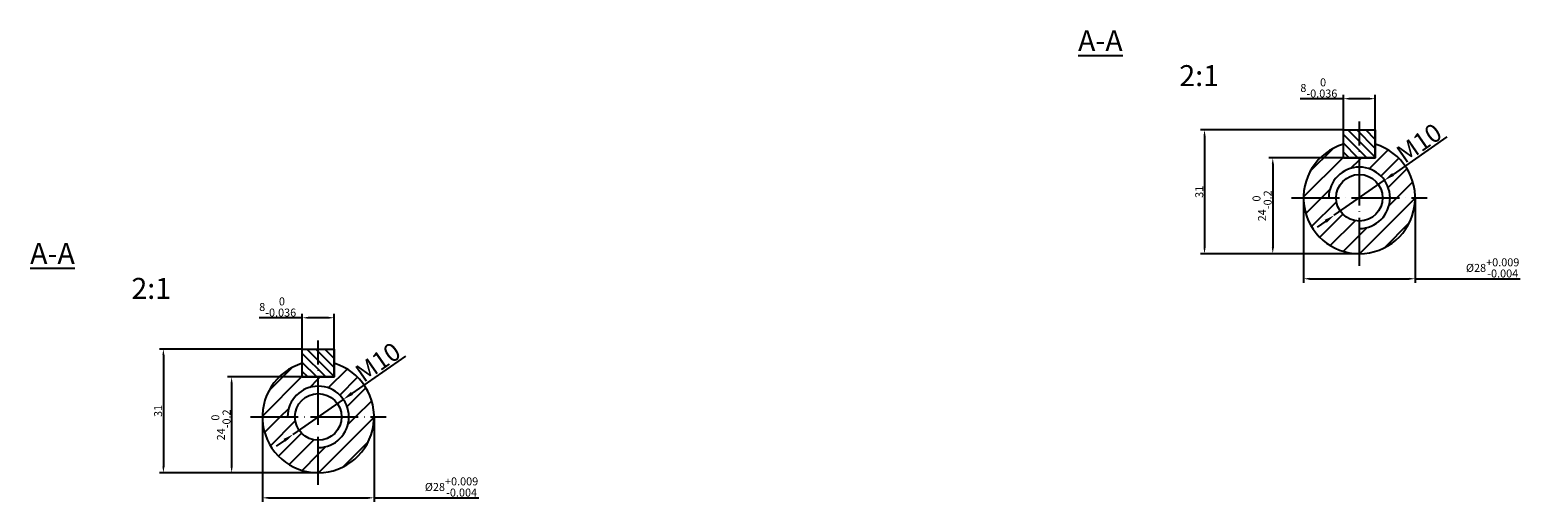
# Model space of a CAD drawing. Units: millimetres. Extents: x 1885 to 6186, y 5631 to 8432.
# Drawn here: x 3391 to 4147, y 5835 to 6071 of the extents above; entities that cross this region are included whole.
import ezdxf

# ---------------------------------------------------------------- set-up
doc = ezdxf.new("R2010")
doc.units = ezdxf.units.MM
doc.linetypes.add('ACAD_ISO04W100', pattern=[30, 24, -3, 0, -3])
for name, color, linetype in [('AXONIKES1', 30, 'ACAD_ISO04W100'), ('DIASTASEIS', 14, 'Continuous'), ('HATCH', 10, 'Continuous'), ('SPEIROMATA', 190, 'Continuous')]:
    doc.layers.add(name, color=color, linetype=linetype)
doc.layers.add('CAXA0', color=7, linetype='Continuous', lineweight=70)
doc.layers.add('CAXA4', color=3, linetype='Continuous', lineweight=25)
doc.styles.get("Standard").update_dxf_attribs({"font": 'times.ttf'})
doc.styles.add('标准', font='txt', dxfattribs={"width": 0.667})
doc.dimstyles.new('3.5', dxfattribs={"dimscale": 1.3, "dimtxt": 3.5, "dimasz": 4, "dimexe": 2, "dimexo": 0, "dimtad": 1, "dimdec": 1, "dimzin": 12, "dimdsep": 46, "dimtxsty": '标准', "dimcen": 0, "dimdle": 6, "dimaunit": 1, "dimazin": 2, "dimtfac": 1, "dimtdec": 3, "dimtmove": 0, "dimatfit": 3, "dimfxl": 1, "dimtolj": 1, "dimtzin": 0, "dimarcsym": 0})
doc.dimstyles.new('标准', dxfattribs={"dimtxt": 4, "dimasz": 3, "dimexe": 2, "dimexo": 0, "dimtad": 1, "dimdec": 1, "dimdsep": 46, "dimtxsty": '标准', "dimcen": 0, "dimdle": 4, "dimclrd": 3, "dimclre": 3, "dimclrt": 3, "dimaunit": 1, "dimazin": 2, "dimtfac": 1, "dimtdec": 3, "dimtmove": 0, "dimatfit": 3, "dimfxl": 1, "dimtolj": 1, "dimtzin": 0, "dimarcsym": 0})

# ---------------------------------------------------------------- blocks, each defined once
blk = doc.blocks.new('CAXBLOCK975')
at = {"layer": 'CAXA0', "color": 0, "linetype": 'Continuous', "lineweight": 25}
for p, q in [((-2231.98, -506.63), (-2226.15, -500.81)), ((-2217.11, -505.91), (-2212.38, -501.19)), ((-2233.6, -512.97), (-2223.6, -502.97)), ((-2221.71, -505.79), (-2219.6, -503.69)), ((-2219.6, -503.69), (-2219.1, -503.18)), ((-2214.2, -507.72), (-2209.74, -503.25)), ((-2212.37, -510.6), (-2207.65, -505.88)), ((-2210.24, -513.18), (-2206.2, -509.14)), ((-2233.04, -517.12), (-2229.1, -513.18)), ((-2229.1, -513.18), (-2226.99, -511.08)), ((-2219.53, -527.18), (-2205.6, -513.26)), ((-2212.16, -515.11), (-2210.24, -513.18)), ((-2231.6, -520.4), (-2225.36, -514.16)), ((-2229.53, -523.05), (-2223.76, -517.28)), ((-2226.9, -525.13), (-2220.69, -518.92)), ((-2219.6, -522.55), (-2217.68, -520.62)), ((-2213.33, -525.7), (-2207.09, -519.46)), ((-2223.64, -526.59), (-2219.6, -522.55))]:
    blk.add_line(p, q, dxfattribs=at)
blk = doc.blocks.new('*D896')
at = {"layer": 'Defpoints', "color": 0, "lineweight": -3, "transparency": 16777216}
for p in [(3527.81, 5926.76), (3527.81, 5911.11), (3543.81, 5911.11)]:
    blk.add_point(p, dxfattribs=at)
at = {"layer": 'DIASTASEIS', "lineweight": -2, "transparency": 16777216}
for p, q in [((3527.81, 5911.11), (3527.81, 5928.76)), ((3543.81, 5911.11), (3543.81, 5928.76)), ((3527.81, 5926.76), (3506.18, 5926.76)), ((3540.81, 5926.76), (3530.81, 5926.76))]:
    blk.add_line(p, q, dxfattribs=at)
at = {"layer": 'DIASTASEIS', "lineweight": -3, "transparency": 16777216}
for points in [[(3530.81, 5927.26), (3530.81, 5926.26), (3527.81, 5926.76)], [(3540.81, 5927.26), (3540.81, 5926.26), (3543.81, 5926.76)]]:
    blk.add_solid(points, dxfattribs=at)
at = {"layer": 'DIASTASEIS', "lineweight": -3, "transparency": 16777216, "insert": (3515.49, 5932.16), "char_height": 4, "attachment_point": 5}
blk.add_mtext('\\A1;8\\S 0^ -0.036;', dxfattribs=at)
blk = doc.blocks.new('*D897')
at = {"layer": 'Defpoints', "color": 0, "lineweight": -3, "transparency": 16777216}
for p in [(3527.81, 5897.11), (3492.39, 5849.11), (3535.81, 5849.11)]:
    blk.add_point(p, dxfattribs=at)
at = {"layer": 'DIASTASEIS', "lineweight": -2, "transparency": 16777216}
for p, q in [((3527.81, 5897.11), (3490.39, 5897.11)), ((3492.39, 5894.11), (3492.39, 5852.11)), ((3535.81, 5849.11), (3490.39, 5849.11))]:
    blk.add_line(p, q, dxfattribs=at)
at = {"layer": 'DIASTASEIS', "lineweight": -3, "transparency": 16777216}
for points in [[(3491.89, 5894.11), (3492.89, 5894.11), (3492.39, 5897.11)], [(3491.89, 5852.11), (3492.89, 5852.11), (3492.39, 5849.11)]]:
    blk.add_solid(points, dxfattribs=at)
at = {"layer": 'DIASTASEIS', "lineweight": -3, "transparency": 16777216, "insert": (3487.03, 5873.11), "char_height": 4, "attachment_point": 5, "rotation": 90}
blk.add_mtext('\\A1;24\\S 0^ -0.2;', dxfattribs=at)
blk = doc.blocks.new('*D898')
at = {"layer": 'Defpoints', "color": 0, "lineweight": -3, "transparency": 16777216}
for p in [(3548.43, 5885.89), (3523.19, 5868.34)]:
    blk.add_point(p, dxfattribs=at)
at = {"layer": 'DIASTASEIS', "color": 0, "lineweight": -2, "transparency": 16777216}
for p, q in [((3579.64, 5907.59), (3552.7, 5888.86)), ((3523.19, 5868.34), (3548.43, 5885.89)), ((3518.92, 5865.37), (3514.66, 5862.4))]:
    blk.add_line(p, q, dxfattribs=at)
at = {"layer": 'DIASTASEIS', "color": 0, "lineweight": -3, "transparency": 16777216}
for points in [[(3552.2, 5889.57), (3553.19, 5888.14), (3548.43, 5885.89)], [(3518.43, 5866.08), (3519.42, 5864.66), (3523.19, 5868.34)]]:
    blk.add_solid(points, dxfattribs=at)
at = {"layer": 'DIASTASEIS', "color": 0, "lineweight": -3, "transparency": 16777216, "insert": (3565.73, 5904.55), "char_height": 9.1, "attachment_point": 5, "rotation": 34.81245}
blk.add_mtext('\\A1;M10', dxfattribs=at)
blk = doc.blocks.new('*D899')
at = {"layer": 'Defpoints', "color": 0, "lineweight": -3, "transparency": 16777216}
for p in [(3527.81, 5911.11), (3458.18, 5849.11), (3535.81, 5849.11)]:
    blk.add_point(p, dxfattribs=at)
at = {"layer": 'DIASTASEIS', "lineweight": -2, "transparency": 16777216}
for p, q in [((3527.81, 5911.11), (3456.18, 5911.11)), ((3458.18, 5908.11), (3458.18, 5852.11)), ((3535.81, 5849.11), (3456.18, 5849.11))]:
    blk.add_line(p, q, dxfattribs=at)
at = {"layer": 'DIASTASEIS', "lineweight": -3, "transparency": 16777216}
for points in [[(3457.68, 5908.11), (3458.68, 5908.11), (3458.18, 5911.11)], [(3457.68, 5852.11), (3458.68, 5852.11), (3458.18, 5849.11)]]:
    blk.add_solid(points, dxfattribs=at)
at = {"layer": 'DIASTASEIS', "lineweight": -3, "transparency": 16777216, "insert": (3455.52, 5880.11), "char_height": 4, "attachment_point": 5, "rotation": 90}
blk.add_mtext('\\A1;31', dxfattribs=at)
blk = doc.blocks.new('*D900')
at = {"layer": 'Defpoints', "color": 0, "lineweight": -3, "transparency": 16777216}
for p in [(3507.81, 5877.11), (3563.81, 5877.11), (3563.81, 5836.58)]:
    blk.add_point(p, dxfattribs=at)
at = {"layer": 'DIASTASEIS', "lineweight": -2, "transparency": 16777216}
for p, q in [((3507.81, 5877.11), (3507.81, 5834.58)), ((3563.81, 5877.11), (3563.81, 5834.58)), ((3510.81, 5836.58), (3560.81, 5836.58)), ((3563.81, 5836.58), (3616.38, 5836.58))]:
    blk.add_line(p, q, dxfattribs=at)
at = {"layer": 'DIASTASEIS', "lineweight": -3, "transparency": 16777216}
for points in [[(3510.81, 5837.08), (3510.81, 5836.08), (3507.81, 5836.58)], [(3560.81, 5837.08), (3560.81, 5836.08), (3563.81, 5836.58)]]:
    blk.add_solid(points, dxfattribs=at)
at = {"layer": 'DIASTASEIS', "lineweight": -3, "transparency": 16777216, "insert": (3602.65, 5842.01), "char_height": 4, "attachment_point": 5}
blk.add_mtext('\\A1;%%C28\\S+0.009^ -0.004;', dxfattribs=at)
blk = doc.blocks.new('*D950')
at = {"layer": 'Defpoints', "color": 0, "lineweight": -3, "transparency": 16777216}
for p in [(4049.86, 6036.49), (4049.86, 6020.84), (4065.86, 6020.84)]:
    blk.add_point(p, dxfattribs=at)
at = {"layer": 'DIASTASEIS', "lineweight": -2, "transparency": 16777216}
for p, q in [((4049.86, 6036.49), (4028.23, 6036.49)), ((4049.86, 6020.84), (4049.86, 6038.49)), ((4062.86, 6036.49), (4052.86, 6036.49)), ((4065.86, 6020.84), (4065.86, 6038.49))]:
    blk.add_line(p, q, dxfattribs=at)
at = {"layer": 'DIASTASEIS', "lineweight": -3, "transparency": 16777216}
for points in [[(4052.86, 6036.99), (4052.86, 6035.99), (4049.86, 6036.49)], [(4062.86, 6036.99), (4062.86, 6035.99), (4065.86, 6036.49)]]:
    blk.add_solid(points, dxfattribs=at)
at = {"layer": 'DIASTASEIS', "lineweight": -3, "transparency": 16777216, "insert": (4037.55, 6041.88), "char_height": 4, "attachment_point": 5}
blk.add_mtext('\\A1;8\\S 0^ -0.036;', dxfattribs=at)
blk = doc.blocks.new('*D951')
at = {"layer": 'Defpoints', "color": 0, "lineweight": -3, "transparency": 16777216}
for p in [(4049.86, 6006.84), (4014.45, 5958.84), (4057.86, 5958.84)]:
    blk.add_point(p, dxfattribs=at)
at = {"layer": 'DIASTASEIS', "lineweight": -2, "transparency": 16777216}
for p, q in [((4049.86, 6006.84), (4012.45, 6006.84)), ((4014.45, 6003.84), (4014.45, 5961.84)), ((4057.86, 5958.84), (4012.45, 5958.84))]:
    blk.add_line(p, q, dxfattribs=at)
at = {"layer": 'DIASTASEIS', "lineweight": -3, "transparency": 16777216}
for points in [[(4013.95, 6003.84), (4014.95, 6003.84), (4014.45, 6006.84)], [(4013.95, 5961.84), (4014.95, 5961.84), (4014.45, 5958.84)]]:
    blk.add_solid(points, dxfattribs=at)
at = {"layer": 'DIASTASEIS', "lineweight": -3, "transparency": 16777216, "insert": (4009.09, 5982.84), "char_height": 4, "attachment_point": 5, "rotation": 90}
blk.add_mtext('\\A1;24\\S 0^ -0.2;', dxfattribs=at)
blk = doc.blocks.new('*D952')
at = {"layer": 'Defpoints', "color": 0, "lineweight": -3, "transparency": 16777216}
for p in [(4070.48, 5995.61), (4045.25, 5978.07)]:
    blk.add_point(p, dxfattribs=at)
at = {"layer": 'DIASTASEIS', "color": 0, "lineweight": -2, "transparency": 16777216}
for p, q in [((4101.69, 6017.31), (4074.75, 5998.58)), ((4045.25, 5978.07), (4070.48, 5995.61)), ((4040.98, 5975.1), (4036.71, 5972.13))]:
    blk.add_line(p, q, dxfattribs=at)
at = {"layer": 'DIASTASEIS', "color": 0, "lineweight": -3, "transparency": 16777216}
for points in [[(4074.26, 5999.29), (4075.24, 5997.87), (4070.48, 5995.61)], [(4040.48, 5975.81), (4041.47, 5974.39), (4045.25, 5978.07)]]:
    blk.add_solid(points, dxfattribs=at)
at = {"layer": 'DIASTASEIS', "color": 0, "lineweight": -3, "transparency": 16777216, "insert": (4087.79, 6014.27), "char_height": 9.1, "attachment_point": 5, "rotation": 34.81245}
blk.add_mtext('\\A1;M10', dxfattribs=at)
blk = doc.blocks.new('*D953')
at = {"layer": 'Defpoints', "color": 0, "lineweight": -3, "transparency": 16777216}
for p in [(4049.86, 6020.84), (3980.23, 5958.84), (4057.86, 5958.84)]:
    blk.add_point(p, dxfattribs=at)
at = {"layer": 'DIASTASEIS', "lineweight": -2, "transparency": 16777216}
for p, q in [((4049.86, 6020.84), (3978.23, 6020.84)), ((3980.23, 6017.84), (3980.23, 5961.84)), ((4057.86, 5958.84), (3978.23, 5958.84))]:
    blk.add_line(p, q, dxfattribs=at)
at = {"layer": 'DIASTASEIS', "lineweight": -3, "transparency": 16777216}
for points in [[(3979.73, 6017.84), (3980.73, 6017.84), (3980.23, 6020.84)], [(3979.73, 5961.84), (3980.73, 5961.84), (3980.23, 5958.84)]]:
    blk.add_solid(points, dxfattribs=at)
at = {"layer": 'DIASTASEIS', "lineweight": -3, "transparency": 16777216, "insert": (3977.58, 5989.84), "char_height": 4, "attachment_point": 5, "rotation": 90}
blk.add_mtext('\\A1;31', dxfattribs=at)
blk = doc.blocks.new('*D954')
at = {"layer": 'Defpoints', "color": 0, "lineweight": -3, "transparency": 16777216}
for p in [(4029.86, 5986.84), (4085.86, 5986.84), (4085.86, 5946.3)]:
    blk.add_point(p, dxfattribs=at)
at = {"layer": 'DIASTASEIS', "lineweight": -2, "transparency": 16777216}
for p, q in [((4029.86, 5986.84), (4029.86, 5944.3)), ((4085.86, 5986.84), (4085.86, 5944.3)), ((4032.86, 5946.3), (4082.86, 5946.3)), ((4085.86, 5946.3), (4138.44, 5946.3))]:
    blk.add_line(p, q, dxfattribs=at)
at = {"layer": 'DIASTASEIS', "lineweight": -3, "transparency": 16777216}
for points in [[(4032.86, 5946.8), (4032.86, 5945.8), (4029.86, 5946.3)], [(4082.86, 5946.8), (4082.86, 5945.8), (4085.86, 5946.3)]]:
    blk.add_solid(points, dxfattribs=at)
at = {"layer": 'DIASTASEIS', "lineweight": -3, "transparency": 16777216, "insert": (4124.7, 5951.74), "char_height": 4, "attachment_point": 5}
blk.add_mtext('\\A1;%%C28\\S+0.009^ -0.004;', dxfattribs=at)

msp = doc.modelspace()

# ---------------------------------------------------------------- hatches: boundary and pattern name
at = {"layer": 'HATCH', "lineweight": -3}
h = msp.add_hatch(dxfattribs=at)
h.set_pattern_fill('ANSI31', color=256, angle=90)
h.set_pattern_definition([(135, (-1260.4717, 956.7668), (-2.245064, -2.245064), [])])
h.paths.add_polyline_path([(4049.86, 6020.84), (4065.86, 6020.84), (4065.86, 6006.84), (4049.86, 6006.84)])
h = msp.add_hatch(dxfattribs=at)
h.set_pattern_fill('ANSI31', color=256, angle=90)
h.set_pattern_definition([(135, (-1782.5252, 847.042), (-2.245064, -2.245064), [])])
h.paths.add_polyline_path([(3527.81, 5911.11), (3543.81, 5911.11), (3543.81, 5897.11), (3527.81, 5897.11)])

# ---------------------------------------------------------------- linework, layer by layer
at = {"lineweight": -3}
for points in [[(4049.86, 6020.84), (4065.86, 6020.84), (4065.86, 6006.84), (4049.86, 6006.84)], [(3527.81, 5911.11), (3543.81, 5911.11), (3543.81, 5897.11), (3527.81, 5897.11)]]:
    msp.add_lwpolyline(points, close=True, dxfattribs=at)
for centre in [(4057.86, 5986.84), (3535.81, 5877.11)]:
    msp.add_circle(centre, 11.67, dxfattribs=at)
at = {"layer": 'AXONIKES1', "lineweight": -3}
for p, q in [((4057.86, 5952.84), (4057.86, 6025.09)), ((4023.86, 5986.84), (4091.86, 5986.84)), ((3535.81, 5843.11), (3535.81, 5915.37)), ((3501.81, 5877.11), (3569.81, 5877.11))]:
    msp.add_line(p, q, dxfattribs=at)
at = {"layer": 'CAXA0', "color": 7, "lineweight": -3}
for p, q in [((4049.86, 6020.84), (4065.86, 6020.84)), ((4049.86, 6006.84), (4049.86, 6020.84)), ((4065.86, 6006.84), (4065.86, 6020.84)), ((4049.86, 6006.84), (4065.86, 6006.84)), ((3527.81, 5911.11), (3543.81, 5911.11)), ((3527.81, 5897.11), (3527.81, 5911.11)), ((3543.81, 5897.11), (3543.81, 5911.11)), ((3527.81, 5897.11), (3543.81, 5897.11))]:
    msp.add_line(p, q, dxfattribs=at)
for centre in [(4057.86, 5986.84), (3535.81, 5877.11)]:
    msp.add_arc(centre, 28, 106.60155, 73.39845, dxfattribs=at)
at = {"layer": 'SPEIROMATA', "lineweight": -3}
for centre in [(4057.86, 5986.84), (3535.81, 5877.11)]:
    msp.add_arc(centre, 15.37, 270, 180, dxfattribs=at)

# ---------------------------------------------------------------- block references
at = {"layer": 'HATCH', "lineweight": -3, "xscale": 2, "yscale": 2, "zscale": 2}
for p in [(8497.07, 7013.21), (7975.01, 6903.48)]:
    msp.add_blockref('CAXBLOCK975', p, dxfattribs=at)

# ---------------------------------------------------------------- texts
at = {"layer": 'CAXA4', "color": 7, "lineweight": -3, "char_height": 10.5, "attachment_point": 1, "style": '标准'}
for insert in [(4059.92, 6070.8), (3534.48, 5964.23)]:
    msp.add_mtext('\\pi-13.63;{\\fTimes New Roman|b0|i0|c0|p18;\\W1;\\LA-A\\P\\pi-8.7929;\\l2:1}', dxfattribs=dict(at, insert=insert))

# ---------------------------------------------------------------- dimensions: what is measured, and where the dimension line sits
at = {"layer": 'DIASTASEIS', "lineweight": -3}
for base, p1, p2, picture, middle in [((4049.86, 6036.49), (4065.86, 6020.84), (4049.86, 6020.84), '*D950', (4037.55, 6041.88)), ((3527.81, 5926.76), (3543.81, 5911.11), (3527.81, 5911.11), '*D896', (3515.49, 5932.16))]:
    dim = msp.add_linear_dim(base=base, p1=p1, p2=p2, text='8\\S 0^ -0.036;', dimstyle='标准', override={"dimtxsty": 'Standard', "dimclrd": 256, "dimclre": 256, "dimclrt": 256}, dxfattribs=at)
    dim.commit()
    dim.dimension.update_dxf_attribs({"geometry": picture, "text_midpoint": middle})
for p1, p2, picture, middle in [((4045.25, 5978.07), (4070.48, 5995.61), '*D952', (4090.89, 6009.8)), ((3523.19, 5868.34), (3548.43, 5885.89), '*D898', (3568.84, 5900.08))]:
    dim = msp.add_diameter_dim_2p(p1=p1, p2=p2, text='M10', dimstyle='3.5', override={"dimtxt": 7, "dimtxsty": 'Standard'}, dxfattribs=at)
    dim.commit()
    dim.dimension.update_dxf_attribs({"geometry": picture, "text_midpoint": middle, "dimtype": 163})
for base, p1, p2, text, picture, middle in [((3980.23, 5958.84), (4049.86, 6020.84), (4057.86, 5958.84), '31', '*D953', (3977.58, 5989.84)), ((4014.45, 5958.84), (4049.86, 6006.84), (4057.86, 5958.84), '24\\S 0^ -0.2;', '*D951', (4009.09, 5982.84)), ((3458.18, 5849.11), (3527.81, 5911.11), (3535.81, 5849.11), '31', '*D899', (3455.52, 5880.11)), ((3492.39, 5849.11), (3527.81, 5897.11), (3535.81, 5849.11), '24\\S 0^ -0.2;', '*D897', (3487.03, 5873.11))]:
    dim = msp.add_linear_dim(base=base, p1=p1, p2=p2, angle=90, text=text, dimstyle='标准', override={"dimtxsty": 'Standard', "dimclrd": 256, "dimclre": 256, "dimclrt": 256}, dxfattribs=at)
    dim.commit()
    dim.dimension.update_dxf_attribs({"geometry": picture, "text_midpoint": middle})
for base, p1, p2, picture, middle in [((4085.86, 5946.3), (4029.86, 5986.84), (4085.86, 5986.84), '*D954', (4124.7, 5946.3)), ((3563.81, 5836.58), (3507.81, 5877.11), (3563.81, 5877.11), '*D900', (3602.65, 5836.58))]:
    dim = msp.add_linear_dim(base=base, p1=p1, p2=p2, text='%%C28\\S+0.009^ -0.004;', dimstyle='标准', override={"dimtxsty": 'Standard', "dimclrd": 256, "dimclre": 256, "dimclrt": 256}, dxfattribs=at)
    dim.commit()
    dim.dimension.update_dxf_attribs({"geometry": picture, "text_midpoint": middle, "dimtype": 160})

doc.saveas('drawing.dxf')
